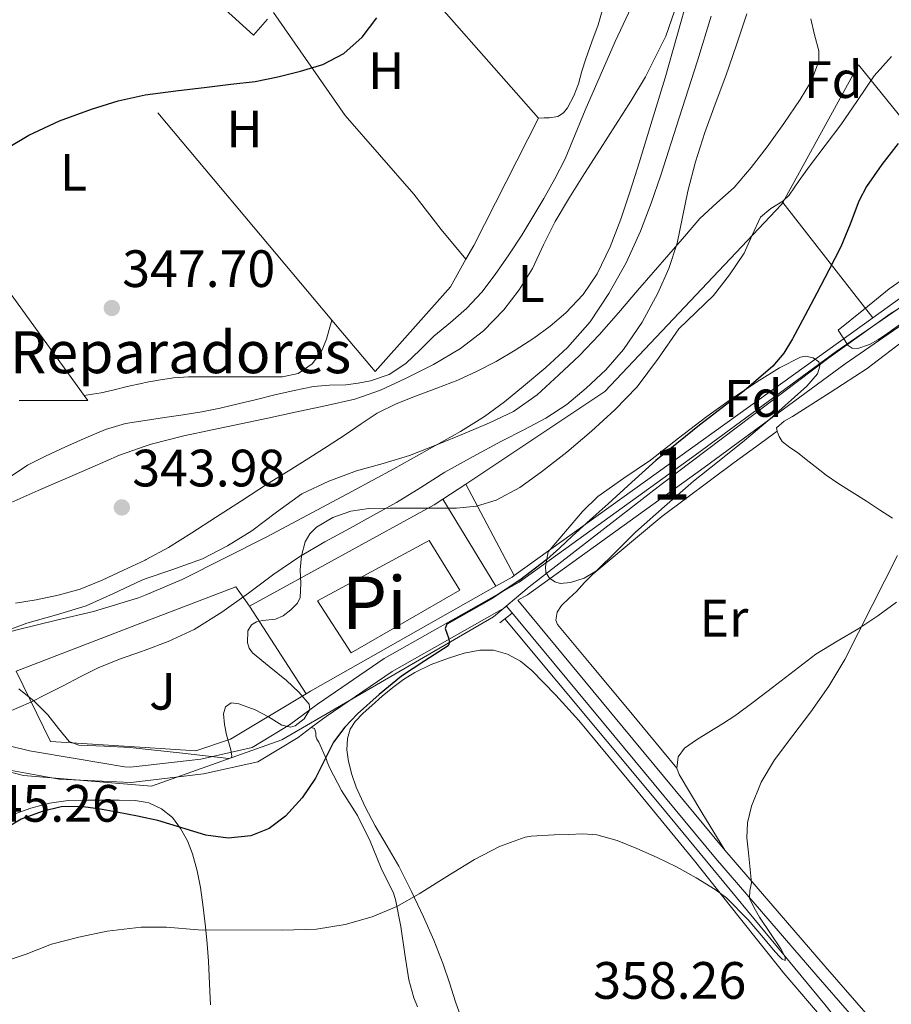
# Model space of a CAD drawing. Units: metres. Extents: x 593835 to 600727, y 4724442 to 4729164.
# Drawn here: x 597543 to 597709, y 4725089 to 4725277 of the extents above; entities that cross this region are included whole.
import ezdxf
from ezdxf.enums import TextEntityAlignment as Align

# ---------------------------------------------------------------- set-up
doc = ezdxf.new("R2010")
doc.units = ezdxf.units.M
doc.header["$MEASUREMENT"] = 0
doc.linetypes.add('DGN Style 2', pattern=[85.9542, 51.57252, -34.38168])
doc.linetypes.add('DGN Style 3', pattern=[120.33588, 85.9542, -34.38168])
for name, color, linetype, lineweight in [('Nivel 11', 7, 'Continuous', 0), ('Nivel 13', 7, 'Continuous', 0), ('Nivel 15', 7, 'Continuous', 0), ('Nivel 16', 7, 'Continuous', 0), ('Nivel 20', 7, 'Continuous', 0), ('Nivel 21', 7, 'Continuous', 0), ('Nivel 25', 7, 'Continuous', 0), ('Nivel 26', 7, 'Continuous', 0), ('Nivel 35', 7, 'Continuous', 0), ('Nivel 36', 7, 'Continuous', 0), ('Nivel 37', 7, 'Continuous', 0), ('Nivel 39', 7, 'Continuous', 0), ('Nivel 4', 7, 'Continuous', 0), ('Nivel 41', 7, 'Continuous', 0), ('Nivel 44', 7, 'Continuous', 0), ('Nivel 48', 7, 'Continuous', 0), ('Nivel 5', 7, 'Continuous', 0), ('Nivel 52', 7, 'Continuous', 0), ('Nivel 57', 7, 'Continuous', 0), ('Nivel 7', 7, 'Continuous', 0)]:
    doc.layers.add(name, color=color, linetype=linetype, lineweight=lineweight)
doc.styles.add('Style-arial', font='arial.shx', dxfattribs={"bigfont": 'arialbig.shx'})
doc.styles.add('Style-Arial Narrow', font='txt')

# ---------------------------------------------------------------- blocks, each defined once
blk = doc.blocks.new('5PATER')
at = {"layer": 'Nivel 7', "linetype": 'Continuous', "lineweight": 0}
h = blk.add_hatch(color=51, dxfattribs=at)
edge = h.paths.add_edge_path()
edge.add_ellipse((-0.02410140633583069, -0.02943754196166992), major_axis=(-10.95721237083332, -11.1070035509114), ratio=0.9994222409660316, start_angle=0, end_angle=360)

msp = doc.modelspace()

# ---------------------------------------------------------------- linework, layer by layer
at = {"layer": 'Nivel 11', "color": 142, "linetype": 'Continuous', "lineweight": 13}
msp.add_polyline3d([(597674.4899999984, 4725277.630000001, 341.54), (597671.870000001, 4725269.130000001, 341.26), (597668.4100000001, 4725258.23, 341.09), (597664.8900000006, 4725247.35, 341.06), (597663.0300000012, 4725241.99, 341.06), (597661.0199999996, 4725236.67, 341.06), (597658.2699999996, 4725230.609999999, 341.06), (597655.0100000016, 4725224.779999999, 341.06), (597651.3999999985, 4725219.35, 341.06), (597647.129999999, 4725214.460000001, 341.06), (597643.0100000016, 4725210.68, 341.06), (597638.7300000004, 4725207.1, 341.06), (597635.1000000015, 4725204.130000001, 341.06), (597631.3200000003, 4725201.34, 341.06), (597626.6999999993, 4725198.460000001, 341.06), (597621.9800000004, 4725195.77, 341.06), (597614, 4725191.369999999, 341.06), (597606, 4725187.02, 341.06), (597589.9400000013, 4725178.48, 340.76), (597573.6900000013, 4725170.25, 340.34), (597566.6499999985, 4725167.300000001, 340.23), (597565.3900000006, 4725166.77, 340.21), (597556.7800000012, 4725164.16, 340.14), (597549.7600000016, 4725162.48, 340.14), (597542.75, 4725160.800000001, 340.14), (597538.0599999987, 4725159.58, 340.14)], dxfattribs=at)
at = {"layer": 'Nivel 13', "color": 4, "linetype": 'Continuous', "lineweight": 0}
msp.add_polyline3d([(597771.120000001, 4725019.16, 362.39), (597743.1900000013, 4725036.890000001, 360.71), (597730.6600000001, 4725046.5, 359.03), (597723.8099999987, 4725054.33, 357.85), (597696.1499999985, 4725089.27, 355.77), (597664.5500000007, 4725127.48, 352.7), (597635.1700000018, 4725162.73, 350.01)], dxfattribs=at)
at = {"layer": 'Nivel 15', "color": 4, "linetype": 'Continuous', "lineweight": 0}
msp.add_polyline3d([(597599.4600000009, 4725166.17, 350.35), (597620.75, 4725177.689999999, 349.97), (597626.6099999994, 4725168.220000001, 349.81), (597605.9200000018, 4725156.279999999, 349.59), (597599.4600000009, 4725166.17, 350.35)], dxfattribs=at)
at = {"layer": 'Nivel 16', "color": 1, "linetype": 'Continuous', "lineweight": 13, "extrusion": (0.02716183061807657, -0.03085656443454585, 0.9991546964253192), "elevation": -129222.1714218714, "flags": 128}
msp.add_lwpolyline([(3570758.603438005, 3149403.128884904), (3570758.603438005, 3149321.393573074)], dxfattribs=at)
at = {"layer": 'Nivel 16', "color": 1, "linetype": 'Continuous', "lineweight": 13, "extrusion": (0.01626544426507385, -0.01395680056293431, 0.9997702951382915), "elevation": -55879.95397547454, "flags": 128}
msp.add_lwpolyline([(3975211.48692511, 2622961.766857371), (3975207.40212401, 2622961.766857371), (3975208.084752113, 2622985.562367847)], dxfattribs=at)
at = {"layer": 'Nivel 16', "color": 1, "linetype": 'Continuous', "lineweight": 13, "extrusion": (0.02039073662314204, -0.02812007722036194, 0.9993965574871102), "elevation": -120339.8732362841, "flags": 128}
msp.add_lwpolyline([(3257627.167821303, 3472513.377125451), (3257627.167821303, 3472466.162513305)], dxfattribs=at)
at = {"layer": 'Nivel 16', "color": 1, "linetype": 'Continuous', "lineweight": 13, "extrusion": (0.04707851567904234, -0.07193418224273546, 0.9962976898430144), "elevation": -311417.349730631, "flags": 128}
msp.add_lwpolyline([(3087628.481580663, 3613050.578666527), (3087660.339966994, 3613050.811304679), (3087708.048970852, 3613062.248481113), (3087708.427301317, 3613062.443212416)], dxfattribs=at)
at = {"layer": 'Nivel 16', "color": 1, "linetype": 'Continuous', "lineweight": 13, "extrusion": (-0.01104485641954167, 0.01413432674668619, 0.9998391030331278), "elevation": 60538.78984833881, "flags": 128}
msp.add_lwpolyline([(597655.5553512685, 4724858.432739323), (597672.7198273428, 4724836.470545419)], dxfattribs=at)
at = {"layer": 'Nivel 16', "color": 1, "linetype": 'Continuous', "lineweight": 13, "extrusion": (0.5721848123798945, -0.7982701468507608, 0.1880673101010642), "elevation": -3429937.987394042, "flags": 128}
msp.add_lwpolyline([(3238618.957778275, 657137.692914268), (3238571.147188388, 657137.0616500792), (3238534.809248433, 657136.9292882332)], dxfattribs=at)
at = {"layer": 'Nivel 16', "color": 1, "linetype": 'Continuous', "lineweight": 13, "extrusion": (0.01982441552783444, -0.02718776986674439, 0.9994337485389679), "elevation": -116272.9245676464, "flags": 128}
msp.add_lwpolyline([(3266788.370169591, 3463987.882622432), (3266788.370169591, 3463986.693841543)], dxfattribs=at)
at = {"layer": 'Nivel 16', "color": 1, "linetype": 'Continuous', "lineweight": 13, "elevation": 351.09, "flags": 128}
msp.add_lwpolyline([(597623.370000001, 4725185.57), (597627.7100000009, 4725188.449999999)], dxfattribs=at)
at = {"layer": 'Nivel 16', "color": 1, "linetype": 'Continuous', "lineweight": 13, "extrusion": (-0.01830070580150285, 0.03441006495363481, 0.999240227171151), "elevation": 152007.8558344867, "flags": 128}
msp.add_lwpolyline([(-2746416.650998075, -3888271.348803034), (-2746416.650998075, -3888251.592014326)], dxfattribs=at)
at = {"layer": 'Nivel 16', "color": 1, "linetype": 'Continuous', "lineweight": 13, "extrusion": (-0.1338253154120871, 0.2013407898542213, 0.9703363701808428), "elevation": 871736.1342798914, "flags": 128}
msp.add_lwpolyline([(-3113289.74007399, -3497398.871780384), (-3113329.702659525, -3497395.355879754), (-3113331.707902651, -3497395.355879752)], dxfattribs=at)
at = {"layer": 'Nivel 16', "color": 1, "linetype": 'Continuous', "lineweight": 13, "extrusion": (-0.07167082575474391, 0.09885631138585374, 0.9925173663139686), "elevation": 424629.0690068718, "flags": 128}
msp.add_lwpolyline([(-3257375.298713654, -3448711.00108451), (-3257374.80464888, -3448711.001084508), (-3257371.245601371, -3448711.410573004)], dxfattribs=at)
at = {"layer": 'Nivel 16', "color": 1, "linetype": 'Continuous', "lineweight": 13, "extrusion": (0.4527317577074899, -0.8108695850551492, 0.3708429203794744), "elevation": -3560797.688960941, "flags": 128}
msp.add_lwpolyline([(2825292.627993114, 1422261.950496787), (2825252.044166356, 1422261.315197129), (2825251.075724564, 1422261.229054803)], dxfattribs=at)
at = {"layer": 'Nivel 16', "color": 1, "linetype": 'Continuous', "lineweight": 13}
for points in [[(597688.129999999, 4725242.119999999, 352.11), (597702.5899999999, 4725268.359999999, 352.85), (597728.2100000009, 4725236.68, 352.98), (597705.2899999991, 4725220.16, 352.61)], [(597597.3099999987, 4725148.48, 351.14), (597582.879999999, 4725139.800000001, 349.86), (597576.2899999991, 4725137.609999999, 349.49), (597566.6499999985, 4725138.23, 349.22), (597548.5799999982, 4725139.4, 348.71), (597542.0500000007, 4725152.810000001, 348.31), (597566.6499999985, 4725162.27, 348.78), (597583.8900000006, 4725168.890000001, 349.11), (597586.5300000012, 4725165.18, 350.24)]]:
    msp.add_polyline3d(points, dxfattribs=at)
at = {"layer": 'Nivel 20', "color": 7, "linetype": 'DGN Style 2', "lineweight": 0, "extrusion": (0.01072849137420784, -0.04175858950255599, 0.9990701275063681), "elevation": -190559.7335716624, "flags": 128}
msp.add_lwpolyline([(1754609.096568979, 4423783.884263843), (1754585.171155609, 4423833.75120675), (1754561.678716607, 4423882.690392584)], dxfattribs=at)
at = {"layer": 'Nivel 20', "color": 7, "linetype": 'DGN Style 2', "lineweight": 0, "extrusion": (-0.1075650614919845, 0.04589511925461333, 0.9931381553312865), "elevation": 152926.4899360399, "flags": 128}
msp.add_lwpolyline([(-4580719.887598619, -1295708.073604187), (-4580692.750699099, -1295709.869289178), (-4580689.724627074, -1295710.211324412)], dxfattribs=at)
at = {"layer": 'Nivel 20', "color": 7, "linetype": 'DGN Style 2', "lineweight": 0, "extrusion": (0.0718993236819811, 0, 0.9974118944819506), "elevation": 43310.2817656232, "flags": 128}
msp.add_lwpolyline([(4725204.390000001, -595984.1900033951), (4725204.390000001, -595971.1161669232)], dxfattribs=at)
at = {"layer": 'Nivel 20', "color": 7, "linetype": 'DGN Style 2', "lineweight": 0}
msp.add_polyline3d([(597627.7699999996, 4725231.290000001, 347.69), (597624.8000000007, 4725226.02, 347.62), (597610.4699999988, 4725209.93, 347.23), (597602.2300000004, 4725219.720000001, 347.73)], dxfattribs=at)
at = {"layer": 'Nivel 21', "color": 1, "linetype": 'DGN Style 2', "lineweight": 0, "extrusion": (-0.005211570123024042, -0.00405586628821118, 0.9999781945050127), "elevation": -21929.23536593491, "flags": 128}
msp.add_lwpolyline([(597630.3079888485, 4725113.752295308), (597627.9179170728, 4725111.892280009)], dxfattribs=at)
at = {"layer": 'Nivel 21', "color": 7, "linetype": 'Continuous', "lineweight": 0}
for points in [[(597639.4899999984, 4725167.35, 350.23), (597673.129999999, 4725191.609999999, 350.55), (597699.9899999984, 4725211.35, 350.91), (597724.9699999988, 4725228.609999999, 351.47), (597746.4699999988, 4725242.550000001, 351.77), (597755.7300000004, 4725248.65, 352.01), (597769.75, 4725259.08, 352.36), (597791.8000000007, 4725274.66, 352.75), (597800.9499999993, 4725283.060000001, 352.78), (597824.6499999985, 4725307.029999999, 353.13), (597826.9200000018, 4725311.029999999, 353.13), (597828.1400000006, 4725315.17, 353.13), (597829.2399999984, 4725319.25, 353.13)], [(597598.2899999991, 4725142.040000001, 349.22), (597601.1400000006, 4725144.17, 349.4), (597613.7300000004, 4725152.73, 349.79), (597635.5700000003, 4725165.130000001, 350.62), (597655.9400000013, 4725140.529999999, 352.62), (597675.3200000003, 4725117.140000001, 354.52), (597694.4299999997, 4725094.960000001, 356.01), (597713.6799999997, 4725072.890000001, 357.4), (597718.4800000004, 4725067.01, 357.98), (597722.9200000018, 4725060.890000001, 358.62), (597724.0199999996, 4725059.07, 358.65), (597725.120000001, 4725057.25, 358.76), (597726.8399999999, 4725054.66, 360.05)], [(597540.4899999984, 4725133.99, 345.42), (597550.2300000004, 4725132.220000001, 345.95), (597563.879999999, 4725131.59, 346.97), (597566.6499999985, 4725131.91, 347.16), (597577.7300000004, 4725133.189999999, 347.91), (597588.0899999999, 4725135.51, 348.59), (597595.7699999996, 4725140.15, 349.05), (597598.2899999991, 4725142.040000001, 349.22)]]:
    msp.add_polyline3d(points, dxfattribs=at)
at = {"layer": 'Nivel 21', "color": 7, "linetype": 'DGN Style 3', "lineweight": 0}
for points in [[(597723.3599999994, 4725231.01, 351.47), (597698.3200000003, 4725213.699999999, 350.91), (597671.4299999997, 4725193.939999999, 350.55), (597637.9299999997, 4725169.779999999, 350.23), (597612.2100000009, 4725155.18, 349.79), (597599.4699999988, 4725146.52, 349.4), (597594.1499999985, 4725142.550000001, 349.05), (597587, 4725138.220000001, 348.59), (597577.25, 4725136.040000001, 347.91), (597566.6499999985, 4725134.810000001, 347.17), (597563.7800000012, 4725134.48, 346.97), (597562.7199999988, 4725134.529999999, 346.89), (597553.6600000001, 4725136.08, 346.06), (597544.6000000015, 4725137.630000001, 345.24), (597540.7300000004, 4725138.529999999, 345.03)], [(597677.1099999994, 4725118.65, 354.52), (597657.75, 4725142.029999999, 352.62), (597637.6400000006, 4725166.300000001, 350.2), (597639.4899999984, 4725167.35, 350.23)], [(597598.2899999991, 4725142.040000001, 349.22), (597598.8999999985, 4725141.880000001, 349.29), (597599.1600000001, 4725141.029999999, 349.29), (597599.1900000013, 4725140.380000001, 349.29), (597599.370000001, 4725139.82, 349.29), (597599.7199999988, 4725139.24, 349.31), (597601.1700000018, 4725135.960000001, 349.55), (597601.3200000003, 4725135.48, 349.53), (597601.7800000012, 4725134.42, 349.79), (597604.0500000007, 4725130.01, 351.08), (597607.129999999, 4725125.26, 352.11), (597609.4899999984, 4725120.390000001, 352.31), (597611.6400000006, 4725115.210000001, 353.02), (597613.9600000009, 4725110.49, 354.36), (597614.3399999999, 4725109.290000001, 354.83), (597615.379999999, 4725104.15, 355.8), (597616.129999999, 4725098.82, 355.96), (597616.870000001, 4725093.93, 357.03), (597617.8099999987, 4725090.550000001, 357.4), (597618.5500000007, 4725088.82, 357.67)], [(597724.870000001, 4725062.189999999, 358.62), (597720.3399999999, 4725068.439999999, 357.98), (597715.4699999988, 4725074.4, 357.4), (597696.1999999993, 4725096.49, 356.01), (597677.1099999994, 4725118.65, 354.52)]]:
    msp.add_polyline3d(points, dxfattribs=at)
at = {"layer": 'Nivel 25', "color": 1, "linetype": 'Continuous', "lineweight": 0, "extrusion": (-0.002941112951543271, 0.004838699206701516, 0.9999839682937889), "elevation": 21455.95822609083, "flags": 128}
msp.add_lwpolyline([(597631.904527314, 4725120.466042116), (597621.8142474294, 4725137.066236449)], dxfattribs=at)
at = {"layer": 'Nivel 25', "color": 1, "linetype": 'Continuous', "lineweight": 0, "extrusion": (0.0008185293376586891, -0.001268037100083498, 0.9999988610451696), "elevation": -5153.293043448039, "flags": 128}
msp.add_lwpolyline([(597586.0439394601, 4725162.444271842), (597596.8239604048, 4725145.744258415)], dxfattribs=at)
at = {"layer": 'Nivel 35', "color": 92, "linetype": 'DGN Style 3', "lineweight": 0}
for points in [[(597538.6400000006, 4725159.9, 349.58), (597544.1000000015, 4725161.949999999, 349.87), (597549.7699999996, 4725163.5, 350.39), (597555.379999999, 4725165.210000001, 350.9), (597560.629999999, 4725167.609999999, 351.12), (597565.8599999994, 4725170.09, 351.17), (597566.6499999985, 4725170.359999999, 351.17), (597571.6999999993, 4725172.08, 351.14), (597577.5399999991, 4725174.17, 351.07), (597582.3500000015, 4725176.66, 350.99), (597586.9800000004, 4725179.51, 350.88), (597591.6900000013, 4725183.109999999, 350.7), (597596.5100000016, 4725186.57, 350.51), (597601.629999999, 4725189.01, 350.46), (597606.9400000013, 4725190.949999999, 350.53), (597611.9899999984, 4725192.359999999, 350.69), (597616.9899999984, 4725193.880000001, 350.83), (597622.3299999982, 4725195.99, 350.95), (597627.629999999, 4725198.18, 351.06), (597632.2600000016, 4725200.109999999, 351.16), (597636.8000000007, 4725202.25, 351.25), (597641.3399999999, 4725205.439999999, 351.14), (597645.4400000013, 4725209.24, 350.96), (597649.4100000001, 4725212.960000001, 350.94), (597653.1700000018, 4725216.869999999, 350.98), (597656.8099999987, 4725221.1, 351.11), (597660.4499999993, 4725225.33, 351.28), (597663.4499999993, 4725228.779999999, 351.45), (597666.4499999993, 4725232.23, 351.68), (597669.379999999, 4725235.65, 352.02), (597672.3099999987, 4725239.08, 352.42), (597675.5700000003, 4725242.060000001, 352.86), (597678.879999999, 4725245, 353.3), (597682.0899999999, 4725248.790000001, 353.72), (597685.1400000006, 4725252.73, 353.95), (597688.3399999999, 4725257.189999999, 353.86), (597691.4299999997, 4725261.77, 353.73), (597693.5899999999, 4725265.279999999, 353.75), (597695.0100000016, 4725269.029999999, 353.76), (597695.0100000016, 4725271.029999999, 353.77), (597694.1499999985, 4725274.07, 353.78), (597693.4699999988, 4725277.130000001, 353.79)], [(597708.870000001, 4725269.92, 356.75), (597705.5500000007, 4725266.279999999, 356.83), (597702.379999999, 4725261.57, 356.87), (597699.2199999988, 4725256.890000001, 356.83), (597696.2199999988, 4725252.960000001, 356.72), (597693.2199999988, 4725249.029999999, 356.59), (597691.2800000012, 4725246.279999999, 356.61), (597689.3599999994, 4725243.51, 356.61), (597688.120000001, 4725242.34, 356.57), (597685.8399999999, 4725240.98, 356.51), (597683.870000001, 4725239.32, 356.45), (597682.2899999991, 4725235.92, 356.39), (597680.7699999996, 4725232.470000001, 356.34), (597677.9899999984, 4725228.33, 356.27), (597674.9100000001, 4725224.390000001, 356.21), (597671.620000001, 4725221.220000001, 356.22), (597668.3500000015, 4725218.050000001, 356.23), (597664.4200000018, 4725212.470000001, 356.13), (597660.3999999985, 4725206.949999999, 356.02), (597656.1600000001, 4725202.609999999, 355.91), (597651.6799999997, 4725198.5, 355.79), (597647, 4725194.560000001, 355.71), (597642.1900000013, 4725190.76, 355.63), (597638.0599999987, 4725187.790000001, 355.33), (597633.5, 4725185.35, 354.98), (597629.7800000012, 4725184.23, 355.05), (597625.9800000004, 4725183.880000001, 355.12), (597621.6999999993, 4725183.869999999, 354.7), (597617.4100000001, 4725183.859999999, 354.32), (597613.3500000015, 4725183.83, 354.3), (597609.2800000012, 4725183.779999999, 354.27), (597605.8099999987, 4725183.290000001, 354.18), (597602.3999999985, 4725182.09, 354.13), (597599.2899999991, 4725180.25, 354.17), (597598.0399999991, 4725178.99, 354.19), (597597.1000000015, 4725177.43, 354.21), (597596.4100000001, 4725174.790000001, 354.24), (597596.1600000001, 4725172.119999999, 354.26), (597596.2699999996, 4725169.48, 354.16), (597596.1600000001, 4725166.84, 354), (597595.6600000001, 4725165.76, 353.96), (597594.3999999985, 4725164.449999999, 353.9)], [(597698.7100000009, 4725217.77, 354.87), (597703.5500000007, 4725221.699999999, 354.9), (597708.3900000006, 4725225.640000001, 354.93), (597715.3900000006, 4725230.540000001, 355.08)], [(597712.4899999984, 4725220.35, 355.44), (597707.7300000004, 4725216.92, 355.44), (597706.2199999988, 4725215.939999999, 355.44), (597704.6700000018, 4725215.029999999, 355.44), (597702.4600000009, 4725214.279999999, 355.48), (597701.3599999994, 4725214.34, 355.49), (597700.5799999982, 4725214.890000001, 355.44), (597699.6400000006, 4725216.33, 355.19), (597698.7100000009, 4725217.77, 354.87)], [(597643.4200000018, 4725175.51, 354.88), (597646.7100000009, 4725179.380000001, 354.89), (597650, 4725183.25, 354.9), (597652.8900000006, 4725186.050000001, 354.9), (597657.870000001, 4725189.550000001, 354.9), (597662.9100000001, 4725193, 354.9), (597668.2699999996, 4725197.18, 354.9), (597673.6499999985, 4725201.35, 354.9), (597678.5700000003, 4725204.85, 354.89), (597683.620000001, 4725208.199999999, 354.88), (597687.5300000012, 4725210.609999999, 354.81), (597691.5399999991, 4725212.65, 354.77), (597692.4400000013, 4725212.82, 354.79), (597693.9299999997, 4725212.51, 354.84), (597694.9800000004, 4725211.720000001, 354.88), (597695.2100000009, 4725210.949999999, 354.91), (597694.7300000004, 4725209.439999999, 354.96), (597692.6900000013, 4725207.1, 355.03), (597690.3500000015, 4725205.029999999, 355.06), (597685.6400000006, 4725200.83, 354.97), (597680.8500000015, 4725196.74, 354.85), (597675.9899999984, 4725192.880000001, 354.79), (597671.1499999985, 4725188.98, 354.74), (597665.5799999982, 4725184.18, 354.7), (597660.1000000015, 4725179.290000001, 354.71), (597656.4299999997, 4725175.630000001, 354.89), (597652.6600000001, 4725171.91, 355.06), (597650.2699999996, 4725170.49, 354.98), (597647.6999999993, 4725169.67, 354.9), (597645.6900000013, 4725169.51, 354.89), (597644.6799999997, 4725169.800000001, 354.88), (597643.7100000009, 4725170.49, 354.88), (597642.9800000004, 4725171.58, 354.88), (597642.8999999985, 4725172.73, 354.88), (597643.1600000001, 4725174.119999999, 354.88), (597643.4200000018, 4725175.51, 354.88)], [(597594.3999999985, 4725164.449999999, 353.9), (597592.9299999997, 4725163.32, 353.86), (597591.4899999984, 4725162.710000001, 353.84), (597589, 4725162.449999999, 353.85), (597587.8399999999, 4725162.199999999, 353.86), (597586.8999999985, 4725161.619999999, 353.87), (597586.2300000004, 4725160.449999999, 353.91), (597586.1400000006, 4725158.199999999, 353.98), (597586.4800000004, 4725157.140000001, 354), (597587.0700000003, 4725156.310000001, 354.02), (597590.2899999991, 4725153.68, 353.99), (597593.5500000007, 4725151, 353.94), (597595.9200000018, 4725148.77, 353.96), (597597.8900000006, 4725146.5, 353.99), (597598.0199999996, 4725145.470000001, 353.91), (597596.9499999993, 4725143.710000001, 353.66), (597595.25, 4725142.390000001, 353.51), (597594.3099999987, 4725142.130000001, 353.5), (597592.6600000001, 4725142.5, 353.48), (597590.1499999985, 4725144.09, 353.46), (597587.620000001, 4725145.4, 353.46), (597584.4899999984, 4725146.540000001, 353.46), (597583.0100000016, 4725146.73, 353.46), (597581.9699999988, 4725145.98, 353.46), (597581.5899999999, 4725144.65, 353.46), (597581.7800000012, 4725142.630000001, 353.48), (597582.129999999, 4725140.619999999, 353.49), (597582.9499999993, 4725137.77, 353.46), (597583.1499999985, 4725136.59, 353.39), (597583, 4725136.25, 353.34), (597582.5899999999, 4725136.17, 353.28), (597573.1799999997, 4725137.210000001, 352.09), (597566.6499999985, 4725137.93, 351.26), (597563.7800000012, 4725138.25, 350.9), (597558.870000001, 4725138.460000001, 350.59), (597553.9699999988, 4725138.67, 350.29), (597552.1799999997, 4725139.35, 350.17), (597550.120000001, 4725141.83, 349.99), (597548.1099999994, 4725144.460000001, 349.83), (597545.5100000016, 4725147.050000001, 349.83), (597542.5899999999, 4725149.42, 349.81)]]:
    msp.add_polyline3d(points, dxfattribs=at)
at = {"layer": 'Nivel 36', "color": 92, "linetype": 'Continuous', "lineweight": 0}
for points in [[(597654.0799999982, 4725286.58, 347.92), (597654.2600000016, 4725286.369999999, 347.9), (597654.7199999988, 4725284.75, 347.66), (597654.6600000001, 4725283.060000001, 347.47), (597653.9499999993, 4725279.51, 347.3), (597652.9299999997, 4725275.970000001, 347.19), (597651.7399999984, 4725272.74, 347.11), (597650.5799999982, 4725269.529999999, 347.06), (597649.870000001, 4725267.140000001, 347.05), (597649.1900000013, 4725264.74, 347.06), (597648.3000000007, 4725262.42, 346.98), (597647.120000001, 4725260.18, 346.93), (597646.3500000015, 4725259.189999999, 346.99), (597645.3000000007, 4725258.529999999, 347.09), (597643.6999999993, 4725258.279999999, 347.23), (597642.6799999997, 4725258.24, 347.23), (597641.5599999987, 4725258.199999999, 347.23)], [(597551.4699999988, 4725195.550000001, 344.59), (597555.3599999994, 4725197.27, 344.75), (597559.0599999987, 4725198.859999999, 344.82), (597562.879999999, 4725199.99, 344.85), (597566.6099999994, 4725200.560000001, 344.84), (597570.3399999999, 4725201.109999999, 344.83), (597573.8900000006, 4725201.65, 344.83), (597577.4400000013, 4725202.220000001, 344.83), (597580.9299999997, 4725202.91, 344.83), (597584.3900000006, 4725203.720000001, 344.83), (597587.8599999994, 4725204.58, 344.84), (597591.3299999982, 4725205.449999999, 344.85), (597595, 4725206.300000001, 344.86), (597598.7100000009, 4725207.029999999, 344.88), (597601.7699999996, 4725207.27, 344.84), (597604.8500000015, 4725207.380000001, 344.8), (597607.2199999988, 4725207.66, 344.85), (597609.5700000003, 4725208.1, 344.9), (597613.129999999, 4725209.35, 344.89), (597616.3099999987, 4725211.4, 344.9), (597619.0100000016, 4725214.029999999, 344.96), (597621.629999999, 4725216.66, 345.03), (597624.7899999991, 4725219.24, 345.14), (597627.8900000006, 4725221.890000001, 345.22), (597630.7699999996, 4725225.040000001, 345.21), (597633.3599999994, 4725228.42, 345.2), (597635.9499999993, 4725232.130000001, 345.2), (597638.4200000018, 4725235.91, 345.2), (597640.5199999996, 4725239.380000001, 345.2), (597642.5799999982, 4725242.890000001, 345.2), (597644.6999999993, 4725246.619999999, 345.23), (597646.6600000001, 4725250.439999999, 345.27), (597648.5899999999, 4725255.07, 345.27), (597650.4499999993, 4725259.73, 345.27), (597656.1700000018, 4725272.779999999, 345.27), (597662.2300000004, 4725285.689999999, 345.27)], [(597670.1799999997, 4725281.689999999, 344.35), (597667.9600000009, 4725273.779999999, 344.18), (597665.75, 4725265.880000001, 344), (597663.25, 4725257.779999999, 343.93), (597660.75, 4725249.689999999, 343.86), (597659.0399999991, 4725244.300000001, 343.74), (597657.2800000012, 4725238.93, 343.57), (597655.25, 4725233.640000001, 343.38), (597652.7399999984, 4725228.52, 343.22), (597650.0799999982, 4725224.58, 343.19), (597646.8000000007, 4725221.109999999, 343.22), (597643.8399999999, 4725218.550000001, 343.25), (597640.7100000009, 4725216.25, 343.28), (597637.1700000018, 4725213.960000001, 343.31), (597633.5399999991, 4725211.83, 343.33), (597629.9200000018, 4725209.939999999, 343.31), (597626.2300000004, 4725208.25, 343.28), (597622.2100000009, 4725206.720000001, 343.39), (597618.1799999997, 4725205.220000001, 343.47), (597614.4400000013, 4725203.73, 343.37), (597610.8299999982, 4725201.939999999, 343.25), (597607.7899999991, 4725199.9, 343.19), (597604.7800000012, 4725197.82, 343.15), (597601.3099999987, 4725195.58, 343.16), (597597.8200000003, 4725193.369999999, 343.17), (597593.870000001, 4725190.93, 343.17), (597589.9400000013, 4725188.470000001, 343.17), (597584.9699999988, 4725185.27, 343.16), (597580.0199999996, 4725182.060000001, 343.14), (597575.5599999987, 4725179.18, 343.14), (597571.0899999999, 4725176.33, 343.14), (597566.8599999994, 4725174.050000001, 343.12), (597566.6499999985, 4725173.949999999, 343.12), (597562.5, 4725172.02, 343.11), (597558.4299999997, 4725170.1, 343.1), (597554.2600000016, 4725168.42, 343.11), (597550.0899999999, 4725167.290000001, 343.15), (597545.870000001, 4725166.41, 343.19), (597541.9400000013, 4725165.720000001, 343.1)], [(597591.1099999994, 4725278.32, 349.3), (597604.75, 4725258.710000001, 349.12), (597617.8299999982, 4725243.689999999, 348.45), (597623.0599999987, 4725237, 348), (597627.7699999996, 4725231.290000001, 347.69)], [(597602.2300000004, 4725219.720000001, 347.73), (597601.7100000009, 4725217.91, 347.76), (597601.1999999993, 4725216.09, 347.79), (597600.1999999993, 4725213.59, 347.74), (597598.4800000004, 4725211.35, 347.63), (597595.8099999987, 4725209.529999999, 347.57), (597592.8299999982, 4725208.890000001, 347.54), (597589.5899999999, 4725208.859999999, 347.54), (597586.3399999999, 4725208.859999999, 347.57), (597583.3900000006, 4725208.859999999, 347.61), (597580.4299999997, 4725208.869999999, 347.67), (597577.6700000018, 4725208.869999999, 347.74), (597574.9100000001, 4725208.859999999, 347.81), (597572.0300000012, 4725208.68, 347.83), (597569.1499999985, 4725208.26, 347.84), (597566.6499999985, 4725207.779999999, 347.84), (597566.1700000018, 4725207.689999999, 347.84), (597563.2199999988, 4725207.050000001, 347.84), (597560.7399999984, 4725206.41, 347.88), (597558.2600000016, 4725205.859999999, 347.81), (597556.629999999, 4725205.609999999, 347.67), (597555, 4725205.35, 347.54)], [(597687.0899999999, 4725198.5, 352.63), (597686.9499999993, 4725199.17, 352.91), (597688.3900000006, 4725200.42, 353.17), (597689.9699999988, 4725201.33, 353.31), (597697.129999999, 4725205.869999999, 353.5), (597704.2100000009, 4725210.470000001, 353.59), (597712.0399999991, 4725216.439999999, 353.57)], [(597667.9600000009, 4725134.32, 354.9), (597659.7399999984, 4725144.199999999, 354.01), (597651.5300000012, 4725154.07, 353.11), (597648.370000001, 4725157.880000001, 352.71), (597645.2199999988, 4725161.689999999, 352.36), (597644.8900000006, 4725162.529999999, 352.36), (597645.1499999985, 4725164.02, 352.45), (597645.9699999988, 4725165.32, 352.54), (597647.4100000001, 4725166.67, 352.61), (597648.8399999999, 4725167.99, 352.65), (597650.3599999994, 4725169.67, 352.65), (597651.9400000013, 4725171.290000001, 352.65), (597665.1099999994, 4725182.290000001, 352.85), (597678.8399999999, 4725192.57, 352.84), (597682.9699999988, 4725195.529999999, 352.74), (597687.0899999999, 4725198.5, 352.63)], [(597709.0500000007, 4725181.93, 354.27), (597706.5700000003, 4725183.540000001, 354.18), (597704.0899999999, 4725185.16, 354.09), (597701.370000001, 4725186.880000001, 353.88), (597698.6499999985, 4725188.609999999, 353.63), (597696.4299999997, 4725190.17, 353.64), (597694.2800000012, 4725191.800000001, 353.61), (597692.6000000015, 4725193.140000001, 353.31), (597690.9499999993, 4725194.49, 352.97), (597689.4699999988, 4725195.390000001, 352.79), (597688.0100000016, 4725196.529999999, 352.63), (597687.4400000013, 4725197.52, 352.59), (597687.0899999999, 4725198.5, 352.63)], [(597514.8500000015, 4725167.790000001, 343.94), (597516.1600000001, 4725169.560000001, 343.95), (597518.5399999991, 4725171.35, 343.95), (597521.0100000016, 4725172.83, 343.95), (597523.75, 4725174.199999999, 343.96), (597526.379999999, 4725175.75, 343.99), (597528.8099999987, 4725177.859999999, 344.06), (597531.120000001, 4725180.09, 344.18), (597533.6700000018, 4725182.619999999, 344.4), (597536.2199999988, 4725185.15, 344.59), (597538.6400000006, 4725187.540000001, 344.61), (597541.0899999999, 4725189.93, 344.58), (597544.1900000013, 4725192.08, 344.5), (597547.629999999, 4725193.74, 344.45), (597551.4699999988, 4725195.550000001, 344.59)], [(597667.9600000009, 4725134.32, 354.9), (597668.2300000004, 4725136.43, 354.61), (597669.4100000001, 4725138.1, 354.43), (597671.7199999988, 4725139.699999999, 354.43), (597674.0500000007, 4725141.17, 354.43), (597676.6499999985, 4725142.75, 354.43), (597679.1900000013, 4725144.390000001, 354.43), (597682.7100000009, 4725147, 354.45), (597686.1799999997, 4725149.65, 354.49), (597690.3000000007, 4725152.84, 354.52), (597694.4400000013, 4725156.01, 354.54), (597698.4899999984, 4725158.5, 354.53), (597702.6099999994, 4725160.890000001, 354.52), (597706.25, 4725163.359999999, 354.66), (597709.8299999982, 4725165.91, 354.81)], [(597696.25, 4725085.970000001, 357.2), (597688.3099999987, 4725095.210000001, 356.63), (597679.8000000007, 4725105.9, 355.78), (597671.3299999982, 4725116.609999999, 354.92), (597660.3500000015, 4725130.040000001, 354), (597649.25, 4725143.369999999, 353.08), (597644.9100000001, 4725148.23, 352.66), (597640.3299999982, 4725152.92, 352.23), (597638.1700000018, 4725154.689999999, 352.24), (597635.6499999985, 4725156.050000001, 352.27), (597633.0399999991, 4725156.800000001, 352.04), (597630.4200000018, 4725156.790000001, 351.83), (597627.4200000018, 4725156.199999999, 351.74), (597624.4400000013, 4725155.290000001, 351.67), (597621.1600000001, 4725154.029999999, 351.63), (597618.0199999996, 4725152.52, 351.61), (597615.8399999999, 4725151.210000001, 351.61), (597613.8000000007, 4725149.699999999, 351.61), (597611.8099999987, 4725148, 351.61), (597609.8500000015, 4725146.26, 351.61), (597608.2100000009, 4725144.790000001, 351.62), (597606.629999999, 4725143.220000001, 351.66), (597605.6700000018, 4725141.710000001, 351.74), (597605.2100000009, 4725139.98, 351.83), (597605.0799999982, 4725137.779999999, 351.86), (597605.370000001, 4725135.59, 351.9), (597606, 4725133.1, 352.17), (597606.870000001, 4725130.66, 352.46), (597608.5899999999, 4725126.93, 352.57), (597610.4699999988, 4725123.290000001, 352.7), (597612.75, 4725119.449999999, 352.99), (597614.9800000004, 4725115.59, 353.32), (597617.3999999985, 4725110.790000001, 353.77), (597619.6700000018, 4725105.93, 354.35), (597621.6499999985, 4725101.49, 355.03), (597623.4499999993, 4725096.970000001, 355.74), (597624.629999999, 4725093.369999999, 356.25), (597625.7800000012, 4725089.77, 356.75), (597627.1099999994, 4725086.02, 357.14)], [(597677.1099999994, 4725118.65, 354.52), (597672.7399999984, 4725125.859999999, 354.75), (597668.370000001, 4725133.060000001, 354.97), (597667.9600000009, 4725134.32, 354.9)], [(597540.9899999984, 4725125.26, 351.35), (597544.8500000015, 4725126.67, 351.27), (597548.3999999985, 4725127.640000001, 351.15), (597551.9899999984, 4725128.119999999, 351.03), (597555.3299999982, 4725128.17, 351), (597558.6600000001, 4725128.18, 350.99), (597561.6900000013, 4725128.18, 350.99), (597564.7300000004, 4725128.15, 350.99), (597566.6499999985, 4725127.810000001, 350.99)], [(597566.6499999985, 4725127.810000001, 350.99), (597567.3099999987, 4725127.699999999, 350.99), (597569.7800000012, 4725126.52, 350.99), (597571.8299999982, 4725124.869999999, 350.99), (597573.3999999985, 4725122.810000001, 350.99), (597574.7100000009, 4725120.42, 351.16), (597575.6499999985, 4725117.939999999, 351.63), (597576.5199999996, 4725114.76, 352.41), (597577.1600000001, 4725111.560000001, 353.26), (597577.6900000013, 4725107.82, 354.39), (597578.129999999, 4725104.040000001, 355.42), (597578.4600000009, 4725100.810000001, 355.94), (597578.7100000009, 4725097.540000001, 356.33), (597578.8299999982, 4725094.67, 356.62), (597578.9499999993, 4725091.800000001, 356.94), (597579.0599999987, 4725089.210000001, 357.82)]]:
    msp.add_polyline3d(points, dxfattribs=at)
at = {"layer": 'Nivel 39', "color": 7, "linetype": 'Continuous', "lineweight": 0}
msp.add_polyline3d([(597916.6999999993, 4725157.630000001, 361.75), (597908.0899999999, 4725152.85, 361.66), (597891.8299999982, 4725160.210000001, 360.35), (597868.9800000004, 4725170.380000001, 359.51), (597798.3599999994, 4725201.630000001, 355.07), (597744.5599999987, 4725225.470000001, 353.76), (597728.8099999987, 4725233.34, 351.54), (597708.620000001, 4725220.890000001, 351.13), (597696.9299999997, 4725212.51, 350.89), (597664.9299999997, 4725188.390000001, 350.49), (597639.7899999991, 4725168.83, 350.24), (597632.9899999984, 4725163.17, 350.63), (597592.6499999985, 4725139.689999999, 348.89), (597567.8399999999, 4725130.85, 347.99), (597543.4600000009, 4725132.92, 346.04), (597518.7100000009, 4725139.27, 344.11), (597508.6400000006, 4725154.17, 343.25), (597499.4699999988, 4725181.76, 348.42), (597482.6700000018, 4725210.140000001, 350.08)], dxfattribs=at)
at = {"layer": 'Nivel 4', "color": 30, "linetype": 'Continuous', "lineweight": 30, "elevation": 350, "flags": 128}
for points in [[(597540.5599999987, 4725252.619999999), (597544.5, 4725254.949999999), (597550.3399999999, 4725257.67), (597556.3900000006, 4725259.880000001), (597561.4699999988, 4725261.49), (597566.6400000006, 4725262.619999999), (597572.5, 4725263.380000001), (597578.370000001, 4725264.1), (597582.9800000004, 4725264.65), (597587.5899999999, 4725265.210000001), (597591.9400000013, 4725266.040000001), (597596.2600000016, 4725267.16), (597600.5199999996, 4725268.439999999), (597604.5, 4725270.5), (597607.9600000009, 4725273.66), (597610.8000000007, 4725277.290000001)], [(597710.129999999, 4725253.35), (597707, 4725249.34), (597704.0700000003, 4725245.17), (597702.6099999994, 4725242.4), (597700.9699999988, 4725237.99), (597699.1900000013, 4725233.640000001), (597696.9200000018, 4725229.24), (597694.6400000006, 4725224.85), (597692.3399999999, 4725220.49), (597690, 4725216.130000001), (597688.3200000003, 4725213.390000001), (597686.2199999988, 4725210.93), (597680.7899999991, 4725206.210000001), (597672.2399999984, 4725199.699999999), (597663.9200000018, 4725192.93), (597659.3999999985, 4725188.810000001), (597654.879999999, 4725184.689999999), (597651.4600000009, 4725181.609999999), (597648.0300000012, 4725178.529999999), (597645.620000001, 4725176.290000001), (597643.1999999993, 4725174.040000001), (597638.0399999991, 4725170.15), (597632.6400000006, 4725166.6), (597628.370000001, 4725164.189999999), (597624.1099999994, 4725161.77), (597623.8200000003, 4725160.91), (597624.4499999993, 4725159.109999999), (597624.6400000006, 4725158.26), (597624.370000001, 4725157.619999999), (597619.9100000001, 4725154.75), (597615.4600000009, 4725151.859999999), (597611.2199999988, 4725148.369999999), (597607.1000000015, 4725144.68), (597604.6799999997, 4725142.09), (597602.5399999991, 4725139.27), (597600.7899999991, 4725135.85), (597599.120000001, 4725132.380000001), (597596.5300000012, 4725128.619999999), (597593.3900000006, 4725125.16), (597590.2899999991, 4725122.82), (597586.7800000012, 4725121.42), (597582.4600000009, 4725120.939999999), (597578.1700000018, 4725121.51), (597573.629999999, 4725122.949999999), (597569.0500000007, 4725124.310000001), (597566.6499999985, 4725124.83), (597565.1499999985, 4725125.15), (597561.2300000004, 4725125.939999999), (597557.75, 4725126.550000001), (597554.2699999996, 4725127.02), (597550.6600000001, 4725126.91), (597547.0399999991, 4725126.060000001), (597543, 4725124.560000001), (597539.3399999999, 4725122.380000001)]]:
    msp.add_lwpolyline(points, dxfattribs=at)
at = {"layer": 'Nivel 5', "color": 30, "linetype": 'Continuous', "lineweight": 0, "flags": 128}
for points, elevation in [([(597541.0899999999, 4725184.949999999), (597546.2399999984, 4725187.199999999), (597551.3900000006, 4725189.449999999), (597556.5599999987, 4725191.699999999), (597561.7300000004, 4725193.939999999), (597566.6499999985, 4725195.689999999), (597567.7800000012, 4725196.08), (597574.0199999996, 4725197.619999999), (597579.4299999997, 4725198.76), (597584.8500000015, 4725199.9), (597590.0399999991, 4725201.029999999), (597595.2300000004, 4725202.17), (597600.9100000001, 4725203.390000001), (597606.5899999999, 4725204.619999999), (597611.4899999984, 4725206.33), (597616.2300000004, 4725208.58), (597621.5700000003, 4725211.25), (597626.7399999984, 4725214.279999999), (597631.1099999994, 4725217.65), (597634.9600000009, 4725221.640000001), (597637.9299999997, 4725225.439999999), (597640.4699999988, 4725229.51), (597642.5599999987, 4725234.02), (597644.7399999984, 4725238.470000001), (597647.5199999996, 4725243.07), (597650.370000001, 4725247.640000001), (597653.3200000003, 4725252.25), (597656.2699999996, 4725256.85), (597659.1600000001, 4725261.449999999), (597661.9899999984, 4725266.1), (597665.8500000015, 4725273.790000001), (597668.629999999, 4725281.93)], 345), ([(597681.3099999987, 4725278.1), (597679.3099999987, 4725272.189999999), (597677.25, 4725266.290000001), (597675.25, 4725260.869999999), (597673.2699999996, 4725255.43), (597671.5300000012, 4725249.869999999), (597670.0199999996, 4725244.25), (597669.0100000016, 4725239.300000001), (597668, 4725234.34), (597666.3900000006, 4725229.529999999), (597664.3200000003, 4725224.85)], 345), ([(597664.3200000003, 4725224.85), (597661.3599999994, 4725219.310000001), (597657.8099999987, 4725214.1), (597654.4299999997, 4725210.220000001), (597650.6900000013, 4725206.710000001), (597646.9800000004, 4725203.630000001), (597642.9899999984, 4725200.98), (597638.7800000012, 4725198.790000001), (597634.5599999987, 4725196.6), (597629.129999999, 4725193.68), (597623.7300000004, 4725190.710000001), (597619.1400000006, 4725187.810000001), (597614.5399999991, 4725184.92), (597610.129999999, 4725182.49), (597605.7100000009, 4725180.07), (597600.879999999, 4725177.41), (597596.1000000015, 4725174.66), (597591.1499999985, 4725171.26), (597586.3200000003, 4725167.67), (597581.2399999984, 4725164.060000001), (597575.9699999988, 4725160.73), (597571.0100000016, 4725158.460000001), (597566.6499999985, 4725156.800000001), (597565.9200000018, 4725156.52), (597561.75, 4725155.050000001), (597557.6600000001, 4725153.4), (597554.2800000012, 4725151.68), (597550.9100000001, 4725149.949999999), (597547.870000001, 4725148.41), (597544.8299999982, 4725146.869999999), (597540.1600000001, 4725144.85)], 345), ([(597537.870000001, 4725096.790000001), (597543.9800000004, 4725098.84), (597548.7800000012, 4725100.73), (597554, 4725102.09), (597559.3900000006, 4725103.24), (597565.8500000015, 4725104.02), (597566.6499999985, 4725104.02), (597570.6999999993, 4725104.01), (597576.7699999996, 4725103.460000001), (597592.8000000007, 4725103.42), (597599.2600000016, 4725103.609999999), (597604.7800000012, 4725104.5), (597609.8900000006, 4725105.960000001), (597614.620000001, 4725107.93), (597618.8599999994, 4725110.34), (597624.620000001, 4725113.98), (597629.4100000001, 4725116.9), (597634.1700000018, 4725119.369999999), (597639.0700000003, 4725121.16), (597640.1900000013, 4725121.35), (597644.5899999999, 4725121.560000001), (597647.3099999987, 4725121.67), (597650.0300000012, 4725121.779999999), (597652.6799999997, 4725121.6), (597656.5500000007, 4725120.52), (597660.3500000015, 4725118.98), (597664.1700000018, 4725117.290000001), (597667.8900000006, 4725115.460000001), (597671.620000001, 4725113.369999999), (597675.2800000012, 4725111.17), (597677.4200000018, 4725109.560000001), (597681.5100000016, 4725105.369999999), (597684.4299999997, 4725101.970000001), (597686.3000000007, 4725099.76), (597687.4100000001, 4725098.52), (597688.0300000012, 4725097.9), (597688.5700000003, 4725097.609999999), (597688.5599999987, 4725098.25), (597687.7899999991, 4725099.85), (597685.7699999996, 4725102.800000001), (597683.7100000009, 4725105.91), (597682.6499999985, 4725107.68), (597681.7600000016, 4725109.540000001), (597681.8299999982, 4725110.970000001), (597682.1600000001, 4725112.41), (597681.6000000015, 4725118.140000001), (597681.3099999987, 4725121.01), (597681.4400000013, 4725123.859999999), (597682.1799999997, 4725127.060000001), (597684.0199999996, 4725131.630000001), (597686.5700000003, 4725135.91), (597690.0500000007, 4725140.5), (597693.4899999984, 4725145.050000001), (597696.879999999, 4725149.93), (597699.9499999993, 4725155), (597702.5700000003, 4725160.15), (597705.1799999997, 4725165.300000001), (597707.5899999999, 4725170.060000001), (597710, 4725174.82)], 355)]:
    msp.add_lwpolyline(points, dxfattribs=dict(at, elevation=elevation))
at = {"layer": 'Nivel 52', "color": 1, "linetype": 'Continuous', "lineweight": 0}
msp.add_3dface([(597599.4600000009, 4725166.17, 350.35), (597605.9200000018, 4725156.279999999, 349.59), (597626.6099999994, 4725168.220000001, 349.81), (597620.75, 4725177.689999999, 349.97)], dxfattribs=at)
at = {"layer": 'Nivel 57', "color": 92, "linetype": 'DGN Style 3', "lineweight": 0}
for points in [[(597693.4699999988, 4725277.130000001, 353.79), (597694.1499999985, 4725274.07, 353.78), (597695.0100000016, 4725271.029999999, 353.77), (597695.0100000016, 4725269.029999999, 353.76), (597693.5899999999, 4725265.279999999, 353.75), (597691.4299999997, 4725261.77, 353.73), (597688.3399999999, 4725257.189999999, 353.86), (597685.1400000006, 4725252.73, 353.95), (597682.0899999999, 4725248.790000001, 353.72), (597678.879999999, 4725245, 353.3), (597675.5700000003, 4725242.060000001, 352.86), (597672.3099999987, 4725239.08, 352.42), (597669.379999999, 4725235.65, 352.02), (597666.4499999993, 4725232.23, 351.68), (597663.4499999993, 4725228.779999999, 351.45), (597660.4499999993, 4725225.33, 351.28), (597656.8099999987, 4725221.1, 351.11), (597653.1700000018, 4725216.869999999, 350.98), (597649.4100000001, 4725212.960000001, 350.94), (597645.4400000013, 4725209.24, 350.96), (597641.3399999999, 4725205.439999999, 351.14), (597636.8000000007, 4725202.25, 351.25), (597632.2600000016, 4725200.109999999, 351.16), (597627.629999999, 4725198.18, 351.06), (597622.3299999982, 4725195.99, 350.95), (597616.9899999984, 4725193.880000001, 350.83), (597611.9899999984, 4725192.359999999, 350.69), (597606.9400000013, 4725190.949999999, 350.53), (597601.629999999, 4725189.01, 350.46), (597596.5100000016, 4725186.57, 350.51), (597591.6900000013, 4725183.109999999, 350.7), (597586.9800000004, 4725179.51, 350.88), (597582.3500000015, 4725176.66, 350.99), (597577.5399999991, 4725174.17, 351.07), (597571.6999999993, 4725172.08, 351.14), (597566.6499999985, 4725170.359999999, 351.17), (597565.8599999994, 4725170.09, 351.17), (597560.629999999, 4725167.609999999, 351.12), (597555.379999999, 4725165.210000001, 350.9), (597549.7699999996, 4725163.5, 350.39), (597544.1000000015, 4725161.949999999, 349.87), (597538.6400000006, 4725159.9, 349.58)], [(597542.5899999999, 4725149.42, 349.81), (597545.5100000016, 4725147.050000001, 349.83), (597548.1099999994, 4725144.460000001, 349.83), (597550.120000001, 4725141.83, 349.99), (597552.1799999997, 4725139.35, 350.17), (597553.9699999988, 4725138.67, 350.29), (597558.870000001, 4725138.460000001, 350.59), (597563.7800000012, 4725138.25, 350.9), (597566.6499999985, 4725137.93, 351.26), (597573.1799999997, 4725137.210000001, 352.09), (597582.5899999999, 4725136.17, 353.28), (597583, 4725136.25, 353.34), (597583.1499999985, 4725136.59, 353.39), (597582.9499999993, 4725137.77, 353.46), (597582.129999999, 4725140.619999999, 353.49), (597581.7800000012, 4725142.630000001, 353.48), (597581.5899999999, 4725144.65, 353.46), (597581.9699999988, 4725145.98, 353.46), (597583.0100000016, 4725146.73, 353.46), (597584.4899999984, 4725146.540000001, 353.46), (597587.620000001, 4725145.4, 353.46), (597590.1499999985, 4725144.09, 353.46), (597592.6600000001, 4725142.5, 353.48), (597594.3099999987, 4725142.130000001, 353.5), (597595.25, 4725142.390000001, 353.51), (597596.9499999993, 4725143.710000001, 353.66), (597598.0199999996, 4725145.470000001, 353.91), (597597.8900000006, 4725146.5, 353.99), (597595.9200000018, 4725148.77, 353.96), (597593.5500000007, 4725151, 353.94), (597590.2899999991, 4725153.68, 353.99), (597587.0700000003, 4725156.310000001, 354.02), (597586.4800000004, 4725157.140000001, 354), (597586.1400000006, 4725158.199999999, 353.98), (597586.2300000004, 4725160.449999999, 353.91), (597586.8999999985, 4725161.619999999, 353.87), (597587.8399999999, 4725162.199999999, 353.86), (597589, 4725162.449999999, 353.85), (597591.4899999984, 4725162.710000001, 353.84), (597592.9299999997, 4725163.32, 353.86), (597594.3999999985, 4725164.449999999, 353.9), (597595.6600000001, 4725165.76, 353.96), (597596.1600000001, 4725166.84, 354), (597596.2699999996, 4725169.48, 354.16), (597596.1600000001, 4725172.119999999, 354.26), (597596.4100000001, 4725174.790000001, 354.24), (597597.1000000015, 4725177.43, 354.21), (597598.0399999991, 4725178.99, 354.19), (597599.2899999991, 4725180.25, 354.17), (597602.3999999985, 4725182.09, 354.13), (597605.8099999987, 4725183.290000001, 354.18), (597609.2800000012, 4725183.779999999, 354.27), (597613.3500000015, 4725183.83, 354.3), (597617.4100000001, 4725183.859999999, 354.32), (597621.6999999993, 4725183.869999999, 354.7), (597625.9800000004, 4725183.880000001, 355.12), (597629.7800000012, 4725184.23, 355.05), (597633.5, 4725185.35, 354.98), (597638.0599999987, 4725187.790000001, 355.33), (597642.1900000013, 4725190.76, 355.63), (597647, 4725194.560000001, 355.71), (597651.6799999997, 4725198.5, 355.79), (597656.1600000001, 4725202.609999999, 355.91), (597660.3999999985, 4725206.949999999, 356.02), (597664.4200000018, 4725212.470000001, 356.13), (597668.3500000015, 4725218.050000001, 356.23), (597671.620000001, 4725221.220000001, 356.22), (597674.9100000001, 4725224.390000001, 356.21), (597677.9899999984, 4725228.33, 356.27), (597680.7699999996, 4725232.470000001, 356.34), (597682.2899999991, 4725235.92, 356.39), (597683.870000001, 4725239.32, 356.45), (597685.8399999999, 4725240.98, 356.51), (597688.120000001, 4725242.34, 356.57), (597689.3599999994, 4725243.51, 356.61), (597691.2800000012, 4725246.279999999, 356.61), (597693.2199999988, 4725249.029999999, 356.59), (597696.2199999988, 4725252.960000001, 356.72), (597699.2199999988, 4725256.890000001, 356.83), (597702.379999999, 4725261.57, 356.87), (597705.5500000007, 4725266.279999999, 356.83), (597708.870000001, 4725269.92, 356.75)], [(597715.3900000006, 4725230.540000001, 355.08), (597708.3900000006, 4725225.640000001, 354.93), (597703.5500000007, 4725221.699999999, 354.9), (597698.7100000009, 4725217.77, 354.87), (597699.6400000006, 4725216.33, 355.19), (597700.5799999982, 4725214.890000001, 355.44), (597701.3599999994, 4725214.34, 355.49), (597702.4600000009, 4725214.279999999, 355.48), (597704.6700000018, 4725215.029999999, 355.44), (597706.2199999988, 4725215.939999999, 355.44), (597707.7300000004, 4725216.92, 355.44), (597712.4899999984, 4725220.35, 355.44)]]:
    msp.add_polyline3d(points, dxfattribs=at)
msp.add_polyline3d([(597643.4200000018, 4725175.51, 354.88), (597643.1600000001, 4725174.119999999, 354.88), (597642.8999999985, 4725172.73, 354.88), (597642.9800000004, 4725171.58, 354.88), (597643.7100000009, 4725170.49, 354.88), (597644.6799999997, 4725169.800000001, 354.88), (597645.6900000013, 4725169.51, 354.89), (597647.6999999993, 4725169.67, 354.9), (597650.2699999996, 4725170.49, 354.98), (597652.6600000001, 4725171.91, 355.06), (597656.4299999997, 4725175.630000001, 354.89), (597660.1000000015, 4725179.290000001, 354.71), (597665.5799999982, 4725184.18, 354.7), (597671.1499999985, 4725188.98, 354.74), (597675.9899999984, 4725192.880000001, 354.79), (597680.8500000015, 4725196.74, 354.85), (597685.6400000006, 4725200.83, 354.97), (597690.3500000015, 4725205.029999999, 355.06), (597692.6900000013, 4725207.1, 355.03), (597694.7300000004, 4725209.439999999, 354.96), (597695.2100000009, 4725210.949999999, 354.91), (597694.9800000004, 4725211.720000001, 354.88), (597693.9299999997, 4725212.51, 354.84), (597692.4400000013, 4725212.82, 354.79), (597691.5399999991, 4725212.65, 354.77), (597687.5300000012, 4725210.609999999, 354.81), (597683.620000001, 4725208.199999999, 354.88), (597678.5700000003, 4725204.85, 354.89), (597673.6499999985, 4725201.35, 354.9), (597668.2699999996, 4725197.18, 354.9), (597662.9100000001, 4725193, 354.9), (597657.870000001, 4725189.550000001, 354.9), (597652.8900000006, 4725186.050000001, 354.9), (597650, 4725183.25, 354.9), (597646.7100000009, 4725179.380000001, 354.89)], close=True, dxfattribs=at)

# ---------------------------------------------------------------- block references
at = {"layer": 'Nivel 7', "color": 51, "linetype": 'Continuous', "lineweight": 0, "xscale": 0.1000009313241567, "yscale": 0.1000009313241567, "zscale": 0.1000009313241567}
for p in [(597560.2899999991, 4725222.01, 347.7), (597562.1999999993, 4725184, 343.98)]:
    msp.add_blockref('5PATER', p, dxfattribs=at)

# ---------------------------------------------------------------- texts
at = {"layer": 'Nivel 26', "color": 92, "linetype": 'Continuous', "lineweight": 0, "style": 'Style-arial'}
msp.add_text('J', height=6.99996, dxfattribs=at).set_placement((597569.9407015741, 4725148.95998, 346.04), align=Align.MIDDLE_CENTER)
at = {"layer": 'Nivel 37', "color": 92, "linetype": 'Continuous', "lineweight": 0}
for s, style, p in [('H', 'Style-Arial Narrow', (597612.5792019702, 4725267.229979999, 349.32)), ('Fd', 'Style-arial', (597697.7649360187, 4725265.53998, 347.92)), ('H', 'Style-Arial Narrow', (597585.5692019686, 4725256.099979999, 349.57)), ('L', 'Style-Arial Narrow', (597552.9631471038, 4725247.87998, 349.37)), ('L', 'Style-Arial Narrow', (597640.1931471042, 4725226.679979999, 344.77)), ('Fd', 'Style-arial', (597682.4849360213, 4725204.759979999, 350.36)), ('Er', 'Style-Arial Narrow', (597676.9208149984, 4725162.88998, 353.8))]:
    msp.add_text(s, height=6.99996, dxfattribs=dict(at, style=style)).set_placement(p, align=Align.MIDDLE_CENTER)
at = {"layer": 'Nivel 41', "color": 7, "linetype": 'Continuous', "lineweight": 0, "style": 'Style-arial'}
for s, p in [('347.70', (597562.2699999996, 4725226.01, 347.7)), ('343.98', (597564.1900000013, 4725188, 343.98)), ('345.26', (597532.6600000001, 4725124.09, 345.26)), ('358.26', (597652.0199999996, 4725090.34, 358.26))]:
    msp.add_text(s, height=6.99996, dxfattribs=at).set_placement(p)
at = {"layer": 'Nivel 44', "color": 7, "linetype": 'Continuous', "lineweight": 0, "style": 'Style-arial'}
msp.add_text('Colegio P.P. Reparadores', height=7.999980000000001, dxfattribs=at).set_placement((597477.6099999994, 4725209.58, 350.27))
at = {"layer": 'Nivel 48', "color": 92, "linetype": 'Continuous', "lineweight": 0, "style": 'Style-Arial Narrow'}
msp.add_text('1', height=9.99996, dxfattribs=at).set_placement((597666.8851870112, 4725190.44998, 350.51), align=Align.MIDDLE_CENTER)
at = {"layer": 'Nivel 48', "color": 4, "linetype": 'Continuous', "lineweight": 0, "style": 'Style-Arial Narrow'}
msp.add_text('Pi', height=9.99996, dxfattribs=at).set_placement((597610.303580381, 4725165.829979999, 347.83), align=Align.MIDDLE_CENTER)

doc.saveas('drawing.dxf')
